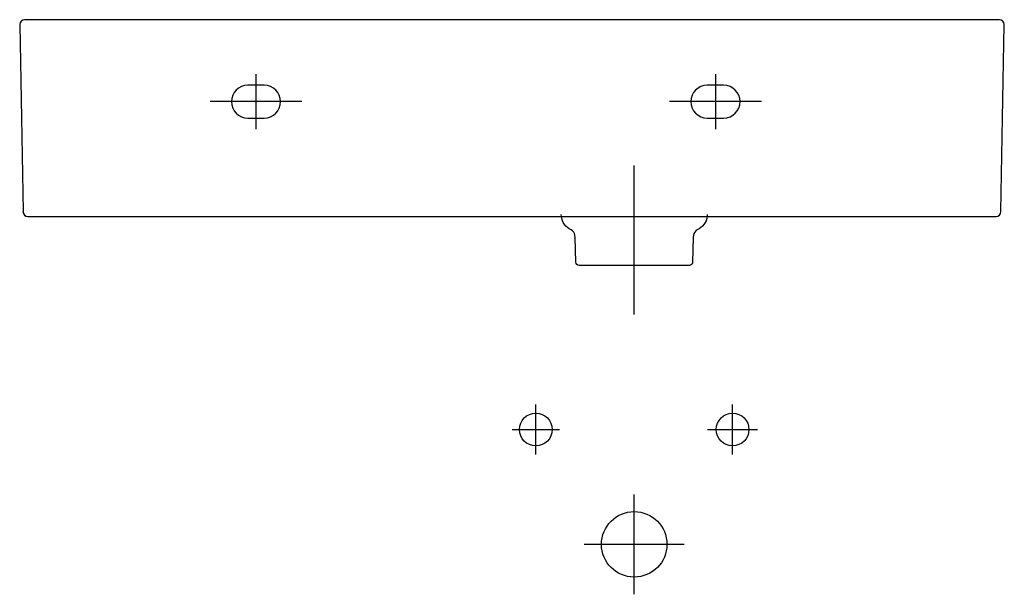
# Model space of a CAD drawing. Extents: x -374 to 226, y -351 to 0.
import ezdxf

# ---------------------------------------------------------------- set-up
doc = ezdxf.new("R2010")
doc.units = 0
doc.header["$MEASUREMENT"] = 0
doc.layers.get('0').update_dxf_attribs({"linetype": 'CONTINUOUS'})

msp = doc.modelspace()

# ---------------------------------------------------------------- linework, layer by layer
at = {"color": 7}
for points in [[(-230.49, -33.24), (-230.49, -66.78)], [(49.51, -33.24), (49.51, -66.78)], [(-202.5, -50.01), (-258.44, -50.01)], [(77.53, -50.01), (21.53, -50.01)], [(0, -179.92), (0, -89.03)], [(-59.96, -265.27), (-59.96, -250.03), (-59.96, -234.79)], [(59.98, -265.27), (59.98, -250.03), (59.98, -234.79)], [(-74.35, -250.03), (-59.96, -250.03), (-45.59, -250.03)], [(44.72, -250.03), (59.98, -250.03), (75.2, -250.03)], [(0, -350.52), (0, -320.04), (0, -289.56)], [(30.46, -320.04), (0.01, -320.04), (-30.45, -320.04)]]:
    msp.add_lwpolyline(points, dxfattribs=at)
for points, knots in [([(-371.49, 0), (-373.14, 0), (-374.48, -1.34), (-374.48, -3), (-374.48, -3.02), (-374.48, -3.04), (-374.48, -3.05)], [0, 0, 0, 0, 1, 1, 1, 2, 2, 2, 2]), ([(0, 0), (0, 0), (222.52, 0), (222.52, 0), (224.17, 0), (225.52, -1.34), (225.52, -3), (225.52, -3.02), (225.52, -3.04), (225.52, -3.05), (225.52, -3.05), (223.52, -117.07), (223.52, -117.07), (223.49, -118.7), (222.15, -120.01), (220.53, -120.01), (220.53, -120.01), (-369.45, -120.01), (-369.45, -120.01), (-371.08, -120.01), (-372.42, -118.7), (-372.44, -117.07), (-372.44, -117.07), (-374.43, -3.05), (-374.43, -3.05), (-374.46, -1.39), (-373.14, -0.03), (-371.49, 0), (-371.47, 0), (-371.45, 0), (-371.43, 0), (-371.43, 0), (0, 0), (0, 0)], [0, 0, 0, 0, 1, 1, 1, 2, 2, 2, 3, 3, 3, 4, 4, 4, 5, 5, 5, 6, 6, 6, 7, 7, 7, 8, 8, 8, 9, 9, 9, 10, 10, 10, 11, 11, 11, 11]), ([(225.52, -3.05), (225.55, -1.39), (224.23, -0.03), (222.57, 0), (222.56, 0), (222.53, 0), (222.52, 0)], [0, 0, 0, 0, 1, 1, 1, 2, 2, 2, 2]), ([(-235.46, -40.01), (-235.46, -40.01), (-225.49, -40.01), (-225.49, -40.01), (-219.97, -40.01), (-215.5, -44.48), (-215.5, -50.01), (-215.5, -55.53), (-219.97, -60.01), (-225.49, -60.01), (-225.49, -60.01), (-235.46, -60.01), (-235.46, -60.01), (-240.98, -60.01), (-245.46, -55.53), (-245.46, -50.01), (-245.46, -44.48), (-240.98, -40.01), (-235.46, -40.01), (-235.46, -40.01), (-235.46, -40.01), (-235.46, -40.01)], [0, 0, 0, 0, 1, 1, 1, 2, 2, 2, 3, 3, 3, 4, 4, 4, 5, 5, 5, 6, 6, 6, 7, 7, 7, 7]), ([(44.53, -40.01), (44.53, -40.01), (54.52, -40.01), (54.52, -40.01), (60.05, -40.01), (64.53, -44.48), (64.53, -50.01), (64.53, -55.53), (60.05, -60.01), (54.52, -60.01), (54.52, -60.01), (44.53, -60.01), (44.53, -60.01), (39.01, -60.01), (34.53, -55.53), (34.53, -50.01), (34.53, -44.48), (39.01, -40.01), (44.53, -40.01), (44.53, -40.01), (44.53, -40.01), (44.53, -40.01)], [0, 0, 0, 0, 1, 1, 1, 2, 2, 2, 3, 3, 3, 4, 4, 4, 5, 5, 5, 6, 6, 6, 7, 7, 7, 7]), ([(44.49, -118.92), (44.49, -118.92), (44.4, -120.01), (44.4, -120.01), (44.07, -123.63), (41.71, -126.8), (38.33, -128.14), (37.1, -128.83), (36.42, -130.13), (36.09, -131.5), (36.09, -131.5), (35.88, -132.83), (35.88, -132.83), (35.88, -132.83), (35.61, -147.96), (35.61, -147.96), (35.59, -149.05), (34.7, -149.93), (33.61, -149.93), (33.61, -149.93), (-33.61, -149.93), (-33.61, -149.93), (-34.7, -149.93), (-35.6, -149.05), (-35.61, -147.96), (-35.61, -147.96), (-35.88, -132.83), (-35.88, -132.83), (-35.88, -132.83), (-36.09, -131.5), (-36.09, -131.5), (-36.42, -130.13), (-37.1, -128.83), (-38.33, -128.14), (-41.71, -126.8), (-44.07, -123.63), (-44.4, -120.01), (-44.4, -120.01), (-44.49, -118.92), (-44.49, -118.92)], [0, 0, 0, 0, 1, 1, 1, 2, 2, 2, 3, 3, 3, 4, 4, 4, 5, 5, 5, 6, 6, 6, 7, 7, 7, 8, 8, 8, 9, 9, 9, 10, 10, 10, 11, 11, 11, 12, 12, 12, 13, 13, 13, 13]), ([(-49.98, -250.03), (-49.98, -244.52), (-54.46, -240.04), (-59.96, -240.04), (-65.47, -240.04), (-69.94, -244.52), (-69.94, -250.03), (-69.94, -255.54), (-65.47, -260.02), (-59.96, -260.02), (-54.46, -260.02), (-49.98, -255.54), (-49.98, -250.03)], [0, 0, 0, 0, 1, 1, 1, 2, 2, 2, 3, 3, 3, 4, 4, 4, 4]), ([(69.96, -250.03), (69.96, -244.52), (65.49, -240.04), (59.98, -240.04), (54.45, -240.04), (49.98, -244.52), (49.98, -250.03), (49.98, -255.54), (54.45, -260.02), (59.98, -260.02), (65.49, -260.02), (69.96, -255.54), (69.96, -250.03)], [0, 0, 0, 0, 1, 1, 1, 2, 2, 2, 3, 3, 3, 4, 4, 4, 4]), ([(19.97, -320.04), (19.97, -309.02), (11.01, -300.06), (0, -300.06), (-11.02, -300.06), (-19.97, -309.02), (-19.97, -320.04), (-19.97, -331.08), (-11.02, -340.04), (0, -340.04), (11.01, -340.04), (19.97, -331.08), (19.97, -320.04)], [0, 0, 0, 0, 1, 1, 1, 2, 2, 2, 3, 3, 3, 4, 4, 4, 4])]:
    msp.add_open_spline(points, degree=3, knots=knots, dxfattribs=at)
for points in [[(-372.49, -117.07), (-372.47, -118.71), (-371.13, -120.01), (-369.49, -120.01)], [(220.53, -120.01), (222.17, -120.01), (223.5, -118.71), (223.53, -117.07)]]:
    msp.add_open_spline(points, degree=3, dxfattribs=at)

doc.saveas('drawing.dxf')
